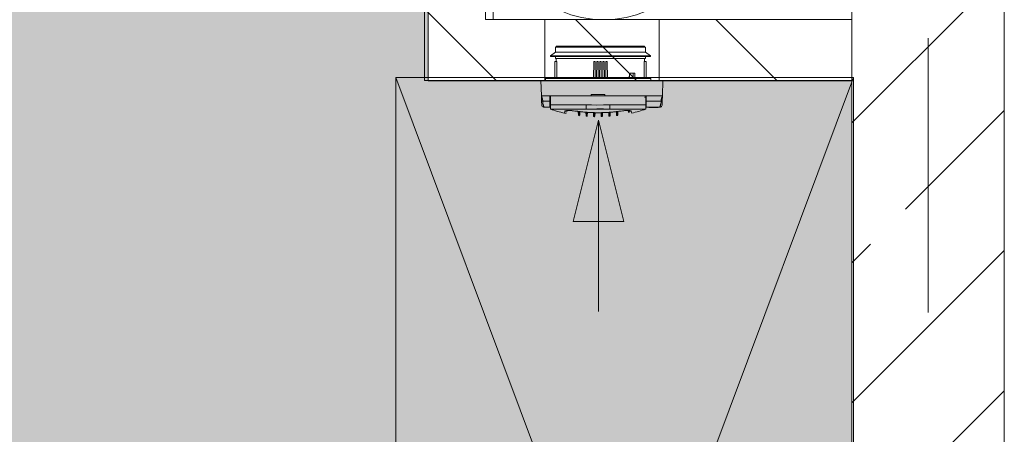
# Model space of a CAD drawing. Units: millimetres. Extents: x 6425451191 to 6425746829, y 6050501839 to 6050682055.
# Drawn here: x 6425524792 to 6425526082, y 6050524952 to 6050525496 of the extents above; entities that cross this region are included whole.
import ezdxf

# ---------------------------------------------------------------- set-up
doc = ezdxf.new("R2010")
doc.units = ezdxf.units.MM
doc.header["$MEASUREMENT"] = 0
doc.linetypes.add('Kropki i Kreski', pattern=[720, 360, -180, 0, -180])
doc.layers.add('KOMINY SZACHTY_Nr_pióra__37', color=7, linetype='Continuous', lineweight=20, true_color=0x5555ff)
for name, color, linetype, lineweight in [('KOMINY SZACHTY_Nr_pióra__38', 171, 'Continuous', 15), ('Nowe_210-Strefy_Nr_pióra__81', 2, 'Continuous', 20), ('Nowe_410-K Osie_Nr_pióra__10', 1, 'Continuous', 13), ('Nowe_KOMINY SZACHTY_Nr_pióra__99', 7, 'Continuous', 13), ('Nowe_ŚCIANY WEW_Nr_pióra__99', 7, 'Continuous', 13), ('Wyposażenie - Umeblowanie_Nr_pióra__95', 8, 'Continuous', 13)]:
    doc.layers.add(name, color=color, linetype=linetype, lineweight=lineweight)
for name, color, linetype in [('Nowe_210-Strefy', 7, 'Continuous'), ('Nowe_KOMINY SZACHTY', 7, 'Continuous'), ('Nowe_ŚCIANY WEW', 7, 'Continuous')]:
    doc.layers.add(name, color=color, linetype=linetype)
pattern_1 = [(135, (6424866031.24, 6049732403.77), (91.923878, 91.923878), [])]

# ---------------------------------------------------------------- blocks, each defined once
blk = doc.blocks.new('Ściana_44', base_point=(6425525402.434504, 6050525496.225193))
at = {"layer": 'Nowe_KOMINY SZACHTY', "linetype": 'Continuous', "lineweight": 0, "true_color": 0x000000}
h = blk.add_hatch(dxfattribs=at)
h.set_pattern_fill('CEGŁA_ZWYKŁA', color=18, style=0, pattern_type=2)
h.set_pattern_definition(pattern_1)
h.paths.add_polyline_path([(6425525402.434504, 6050525496.225193), (6425525402.431799, 6050526366.097946), (6425525322.431799, 6050526366.097946), (6425525322.434504, 6050525496.224944)])
at = {"layer": 'Nowe_KOMINY SZACHTY_Nr_pióra__99', "color": 7, "linetype": 'Continuous', "lineweight": 13, "flags": 128}
for points in [[(6425525402.431799, 6050526366.097946), (6425525322.431799, 6050526366.097946)], [(6425525322.431799, 6050526366.097946), (6425525322.434504, 6050525496.224944)], [(6425525402.434504, 6050525496.225193), (6425525402.431799, 6050526366.097946)]]:
    blk.add_lwpolyline(points, dxfattribs=at)
blk = doc.blocks.new('GARDEROBA_2.5_30', base_point=(6425522587.608863, 6050510565.147123))
at = {"layer": 'Nowe_210-Strefy_Nr_pióra__81', "linetype": 'Continuous', "lineweight": 0, "true_color": 0x3f3f00}
blk.add_hatch(color=48, dxfattribs=at).paths.add_polyline_path([(6425523162.505522, 6050526366.097946), (6425523162.505522, 6050523816.032227), (6425525882.434834, 6050523815.984365), (6425525882.434834, 6050525416.101785), (6425525327.435195, 6050525416.100059), (6425525327.43224, 6050526366.097946), (6425523582.49793, 6050526366.097946)])
blk = doc.blocks.new('Ściana_94', base_point=(6425525982.432261, 6050525496.226996))
at = {"layer": 'Nowe_KOMINY SZACHTY', "linetype": 'Continuous', "lineweight": 0, "true_color": 0x000000}
h = blk.add_hatch(dxfattribs=at)
h.set_pattern_fill('CEGŁA_ZWYKŁA', color=18, style=0, pattern_type=2)
h.set_pattern_definition(pattern_1)
h.paths.add_polyline_path([(6425525402.434504, 6050525496.225193), (6425525322.434504, 6050525496.224944), (6425525322.434753, 6050525416.224944)])
h = blk.add_hatch(dxfattribs=at)
h.set_pattern_fill('CEGŁA_ZWYKŁA', color=18, style=0, pattern_type=2)
h.set_pattern_definition(pattern_1)
h.paths.add_polyline_path([(6425525402.434505, 6050525496.225193), (6425525322.434752, 6050525416.224944), (6425525402.434752, 6050525416.225193)])
h = blk.add_hatch(dxfattribs=at)
h.set_pattern_fill('CEGŁA_ZWYKŁA', color=18, style=0, pattern_type=2)
h.set_pattern_definition(pattern_1)
h.paths.add_polyline_path([(6425525402.434752, 6050525416.225193), (6425525882.432261, 6050525416.226686), (6425525882.432261, 6050525496.226686), (6425525402.434504, 6050525496.225193)])
at = {"layer": 'Nowe_KOMINY SZACHTY_Nr_pióra__99', "color": 7, "linetype": 'Continuous', "lineweight": 13, "flags": 128}
for points in [[(6425525322.434752, 6050525416.224944), (6425525322.434504, 6050525496.224944)], [(6425525882.432261, 6050525496.226686), (6425525402.434504, 6050525496.225193)], [(6425525882.432261, 6050525496.226686), (6425525882.432261, 6050525416.226686)], [(6425525322.434752, 6050525416.224944), (6425525882.432261, 6050525416.226686)]]:
    blk.add_lwpolyline(points, dxfattribs=at)
blk = doc.blocks.new('Ściana_889', base_point=(6425525982.432261, 6050519451.509935))
at = {"layer": 'Nowe_ŚCIANY WEW', "linetype": 'Continuous', "lineweight": 0, "true_color": 0x000000}
h = blk.add_hatch(dxfattribs=at)
h.set_pattern_fill('BETON_ZBROJONY', color=18, style=0, pattern_type=2)
h.set_pattern_definition([(45, (6424866031.24, 6049732403.77), (-183.847756, 183.847756), []), (45, (6424865939.32, 6049732495.7), (-183.847756, 183.847756), [194.99999, -65])])
h.paths.add_polyline_path([(6425526082.432266, 6050526366.097946), (6425525882.432261, 6050526366.097946), (6425525882.432261, 6050523181.139562), (6425526082.432266, 6050523181.139562)])
at = {"layer": 'Nowe_ŚCIANY WEW_Nr_pióra__99', "color": 7, "linetype": 'Continuous', "lineweight": 13, "flags": 128}
for points in [[(6425525882.432261, 6050526366.097946), (6425525882.432261, 6050523181.139562)], [(6425526082.432261, 6050523181.139562), (6425526082.432261, 6050526366.097946)]]:
    blk.add_lwpolyline(points, dxfattribs=at)
blk = doc.blocks.new('Szafka 11_34')
at = {"layer": 'Wyposażenie - Umeblowanie_Nr_pióra__95', "color": 8, "linetype": 'Continuous', "lineweight": 13}
for p, q in [((1604.2, 0), (0, 600)), ((0, 0), (1604.2, 600))]:
    blk.add_line(p, q, dxfattribs=at)
at = {"layer": 'Wyposażenie - Umeblowanie_Nr_pióra__95', "color": 8, "linetype": 'Continuous', "lineweight": 13, "flags": 128}
blk.add_lwpolyline([(0, 0), (1604.2, 0), (1604.2, 600), (0, 600)], close=True, dxfattribs=at)

msp = doc.modelspace()

# ---------------------------------------------------------------- linework, layer by layer
at = {"layer": 'KOMINY SZACHTY_Nr_pióra__37', "color": 173, "linetype": 'Continuous', "lineweight": 20, "true_color": 0x5555ff, "flags": 128}
for points in [[(6425525475.70941, 6050525396.182084), (6425525476.962743, 6050525392.419287), (6425525477.436115, 6050525389.445511)], [(6425525475.70941, 6050525396.182084), (6425525476.962743, 6050525392.419287), (6425525477.436115, 6050525389.445511)], [(6425525475.93704, 6050525389.653713), (6425525476.04489, 6050525389.561915), (6425525476.184584, 6050525389.520279), (6425525476.379302, 6050525389.485508), (6425525476.618489, 6050525389.460015), (6425525476.886152, 6050525389.445075), (6425525477.436115, 6050525389.445511)], [(6425525475.93704, 6050525389.653713), (6425525476.04489, 6050525389.561915), (6425525476.184584, 6050525389.520279), (6425525476.379302, 6050525389.485508), (6425525476.618489, 6050525389.460015), (6425525476.886152, 6050525389.445075), (6425525477.436115, 6050525389.445511)], [(6425525477.436115, 6050525389.445511), (6425525477.492125, 6050525388.41207), (6425525477.601023, 6050525387.320517), (6425525477.762815, 6050525386.196708), (6425525477.88599, 6050525385.512457), (6425525477.958673, 6050525385.148667), (6425525477.997789, 6050525384.962628), (6425525478.018041, 6050525384.868752), (6425525478.028339, 6050525384.821625), (6425525478.033533, 6050525384.798016), (6425525478.036139, 6050525384.786201), (6425525478.038427, 6050525384.775857), (6425525478.056999, 6050525384.69313), (6425525478.086111, 6050525384.5661), (6425525478.153814, 6050525384.279305), (6425525478.23694, 6050525383.942413), (6425525478.34146, 6050525383.542815), (6425525478.554324, 6050525382.800785), (6425525478.731576, 6050525382.244114), (6425525478.887709, 6050525381.79493), (6425525479.060535, 6050525381.343749)], [(6425525477.436115, 6050525389.445511), (6425525477.492125, 6050525388.41207), (6425525477.601023, 6050525387.320517), (6425525477.762815, 6050525386.196708), (6425525477.88599, 6050525385.512457), (6425525477.958673, 6050525385.148667), (6425525477.997789, 6050525384.962628), (6425525478.018041, 6050525384.868752), (6425525478.028339, 6050525384.821625), (6425525478.033533, 6050525384.798016), (6425525478.036139, 6050525384.786201), (6425525478.038427, 6050525384.775857), (6425525478.056999, 6050525384.69313), (6425525478.086111, 6050525384.5661), (6425525478.153814, 6050525384.279305), (6425525478.23694, 6050525383.942413), (6425525478.34146, 6050525383.542816), (6425525478.554324, 6050525382.800785), (6425525478.731576, 6050525382.244114), (6425525478.887709, 6050525381.79493), (6425525479.060535, 6050525381.343749)], [(6425525630.96323, 6050525381.344592), (6425525630.998401, 6050525381.43026), (6425525631.132762, 6050525381.786889), (6425525631.245454, 6050525382.107091), (6425525631.384747, 6050525382.530811), (6425525631.513232, 6050525382.948923), (6425525631.679193, 6050525383.534718), (6425525631.88589, 6050525384.350385), (6425525631.98203, 6050525384.766249), (6425525632.134858, 6050525385.504242), (6425525632.258121, 6050525386.188548), (6425525632.481149, 6050525387.863909), (6425525632.585162, 6050525389.437317)], [(6425525630.96323, 6050525381.344592), (6425525630.998401, 6050525381.43026), (6425525631.132762, 6050525381.786889), (6425525631.245454, 6050525382.107091), (6425525631.384747, 6050525382.530811), (6425525631.513232, 6050525382.948923), (6425525631.679193, 6050525383.534718), (6425525631.88589, 6050525384.350385), (6425525631.98203, 6050525384.766249), (6425525632.134858, 6050525385.504242), (6425525632.258121, 6050525386.188548), (6425525632.481149, 6050525387.863909), (6425525632.585162, 6050525389.437317)], [(6425525632.585162, 6050525389.437317), (6425525632.810499, 6050525391.33227), (6425525633.288168, 6050525393.218662), (6425525634.312579, 6050525396.173708)], [(6425525632.585162, 6050525389.437317), (6425525632.810499, 6050525391.33227), (6425525633.288168, 6050525393.218662), (6425525634.312579, 6050525396.173707)], [(6425525634.084259, 6050525389.645361), (6425525633.976399, 6050525389.553575), (6425525633.836701, 6050525389.511952), (6425525633.641981, 6050525389.477202), (6425525633.402789, 6050525389.451735), (6425525633.135124, 6050525389.436823), (6425525632.585162, 6050525389.437317)], [(6425525634.084259, 6050525389.645361), (6425525633.976399, 6050525389.553575), (6425525633.836701, 6050525389.511952), (6425525633.641981, 6050525389.477202), (6425525633.402789, 6050525389.451735), (6425525633.135124, 6050525389.436823), (6425525632.585162, 6050525389.437317)], [(6425525476.371321, 6050525383.002245), (6425525476.837608, 6050525382.25203), (6425525477.510886, 6050525381.685017), (6425525478.291835, 6050525381.378071), (6425525479.063452, 6050525381.337214)], [(6425525476.371321, 6050525383.002245), (6425525476.837608, 6050525382.25203), (6425525477.510886, 6050525381.685017), (6425525478.291835, 6050525381.378071), (6425525479.063452, 6050525381.337214)], [(6425525479.060535, 6050525381.343749), (6425525479.069044, 6050525381.321537), (6425525479.129496, 6050525381.181904)], [(6425525479.060535, 6050525381.343749), (6425525479.069044, 6050525381.321537), (6425525479.129496, 6050525381.181904)], [(6425525506.590861, 6050525376.131285), (6425525506.886782, 6050525376.468268), (6425525507.562503, 6050525376.73501), (6425525508.602416, 6050525376.923206), (6425525509.971769, 6050525377.028982), (6425525511.643341, 6050525377.048237), (6425525513.56111, 6050525376.981008), (6425525515.677101, 6050525376.827602), (6425525517.926482, 6050525376.593307), (6425525520.158599, 6050525376.296534)], [(6425525506.590861, 6050525376.131285), (6425525506.886782, 6050525376.468268), (6425525507.562503, 6050525376.73501), (6425525508.602416, 6050525376.923206), (6425525509.971769, 6050525377.028982), (6425525511.643341, 6050525377.048237), (6425525513.56111, 6050525376.981008), (6425525515.677101, 6050525376.827602), (6425525517.926482, 6050525376.593307), (6425525520.158599, 6050525376.296534)], [(6425525506.590861, 6050525376.131285), (6425525507.349346, 6050525376.032476), (6425525508.112017, 6050525376.078085), (6425525508.850973, 6050525376.266444), (6425525509.539181, 6050525376.590662), (6425525509.774486, 6050525376.741894)], [(6425525506.590861, 6050525376.131285), (6425525507.349346, 6050525376.032476), (6425525508.112017, 6050525376.078085), (6425525508.850973, 6050525376.266444), (6425525509.539181, 6050525376.590662), (6425525509.774486, 6050525376.741894)], [(6425525509.452944, 6050525376.708858), (6425525509.442279, 6050525376.704988), (6425525509.604996, 6050525376.739498), (6425525510.003515, 6050525376.795736), (6425525510.684235, 6050525376.850378), (6425525511.61459, 6050525376.880175), (6425525512.818048, 6050525376.870112), (6425525514.247516, 6050525376.808751), (6425525515.838546, 6050525376.693611), (6425525517.567723, 6050525376.521939), (6425525519.358833, 6050525376.300048), (6425525520.179168, 6050525376.182957)], [(6425525509.452944, 6050525376.708858), (6425525509.442279, 6050525376.704988), (6425525509.604996, 6050525376.739498), (6425525510.003515, 6050525376.795736), (6425525510.684235, 6050525376.850378), (6425525511.61459, 6050525376.880175), (6425525512.818048, 6050525376.870112), (6425525514.247516, 6050525376.808751), (6425525515.838546, 6050525376.693611), (6425525517.567723, 6050525376.521939), (6425525519.358833, 6050525376.300048), (6425525520.179168, 6050525376.182957)], [(6425525520.158599, 6050525376.296534), (6425525520.714701, 6050525376.215758), (6425525521.271037, 6050525376.136501), (6425525521.827602, 6050525376.058764), (6425525522.384394, 6050525375.982546), (6425525522.941404, 6050525375.907849), (6425525523.498632, 6050525375.834674), (6425525524.056072, 6050525375.763021), (6425525524.61372, 6050525375.692888)], [(6425525520.158599, 6050525376.296534), (6425525520.714701, 6050525376.215758), (6425525521.271037, 6050525376.136501), (6425525521.827602, 6050525376.058764), (6425525522.384394, 6050525375.982546), (6425525522.941404, 6050525375.907849), (6425525523.498632, 6050525375.834674), (6425525524.056072, 6050525375.763021), (6425525524.61372, 6050525375.692888)], [(6425525525.224467, 6050525375.617855), (6425525525.536223, 6050525375.47404), (6425525525.592545, 6050525375.483398)], [(6425525525.224467, 6050525375.617855), (6425525526.403154, 6050525375.478287), (6425525527.582683, 6050525375.345517), (6425525528.763009, 6050525375.219551), (6425525529.944094, 6050525375.100392), (6425525531.125894, 6050525374.988048), (6425525532.308367, 6050525374.882518), (6425525533.491471, 6050525374.783809), (6425525534.675164, 6050525374.691923)], [(6425525525.224467, 6050525375.617855), (6425525525.536223, 6050525375.47404), (6425525525.592545, 6050525375.483398)], [(6425525525.224467, 6050525375.617855), (6425525526.403154, 6050525375.478287), (6425525527.582683, 6050525375.345517), (6425525528.76301, 6050525375.219551), (6425525529.944094, 6050525375.100392), (6425525531.125894, 6050525374.988048), (6425525532.308367, 6050525374.882518), (6425525533.491471, 6050525374.783809), (6425525534.675164, 6050525374.691923)], [(6425525525.59081, 6050525375.467505), (6425525529.113847, 6050525375.073388), (6425525534.335121, 6050525374.612476)], [(6425525525.59081, 6050525375.467505), (6425525529.113847, 6050525375.073388), (6425525534.335121, 6050525374.612476)], [(6425525534.481778, 6050525384.463443), (6425525534.481723, 6050525383.406885), (6425525534.48167, 6050525382.405538), (6425525534.481621, 6050525381.483731), (6425525534.481578, 6050525380.663865), (6425525534.481541, 6050525379.965863), (6425525534.481512, 6050525379.406685), (6425525534.48149, 6050525378.999918), (6425525534.481477, 6050525378.755445)], [(6425525534.481778, 6050525384.463443), (6425525534.481723, 6050525383.406885), (6425525534.48167, 6050525382.405538), (6425525534.481621, 6050525381.483731), (6425525534.481578, 6050525380.663865), (6425525534.481541, 6050525379.965863), (6425525534.481512, 6050525379.406685), (6425525534.48149, 6050525378.999918), (6425525534.481477, 6050525378.755445)], [(6425525534.481477, 6050525378.755445), (6425525541.360732, 6050525378.962328), (6425525548.436689, 6050525379.060405), (6425525556.971077, 6050525378.996429), (6425525565.535502, 6050525378.753806)], [(6425525534.481477, 6050525378.755445), (6425525541.360732, 6050525378.962328), (6425525548.436689, 6050525379.060405), (6425525556.971077, 6050525378.996429), (6425525565.535502, 6050525378.753806)], [(6425525534.481778, 6050525384.463443), (6425525541.481771, 6050525384.324477), (6425525548.481763, 6050525384.173547), (6425525557.008472, 6050525384.279733), (6425525565.535804, 6050525384.461803)], [(6425525534.481778, 6050525384.463443), (6425525541.481771, 6050525384.324477), (6425525548.481763, 6050525384.173547), (6425525557.008472, 6050525384.279733), (6425525565.535804, 6050525384.461803)], [(6425525534.481778, 6050525384.463443), (6425525541.481771, 6050525384.324477), (6425525548.481763, 6050525384.173547), (6425525557.008472, 6050525384.279733), (6425525565.535804, 6050525384.461803)], [(6425525534.481778, 6050525384.463443), (6425525541.481771, 6050525384.324477), (6425525548.481763, 6050525384.173547), (6425525557.008472, 6050525384.279733), (6425525565.535804, 6050525384.461803)], [(6425525535.234409, 6050525374.650899), (6425525535.493027, 6050525374.533542), (6425525535.594659, 6050525374.546644)], [(6425525535.234409, 6050525374.650899), (6425525536.419162, 6050525374.569046), (6425525537.604399, 6050525374.494029), (6425525538.790077, 6050525374.425849), (6425525539.976156, 6050525374.364508), (6425525541.162594, 6050525374.310008), (6425525542.349347, 6050525374.262352), (6425525543.536373, 6050525374.22154), (6425525544.723631, 6050525374.187576)], [(6425525535.234409, 6050525374.650899), (6425525535.493027, 6050525374.533542), (6425525535.594659, 6050525374.546644)], [(6425525535.234409, 6050525374.650899), (6425525536.419162, 6050525374.569047), (6425525537.604399, 6050525374.494029), (6425525538.790077, 6050525374.425849), (6425525539.976156, 6050525374.364509), (6425525541.162594, 6050525374.310008), (6425525542.349347, 6050525374.262352), (6425525543.536373, 6050525374.22154), (6425525544.723631, 6050525374.187576)], [(6425525535.592926, 6050525374.51849), (6425525539.134809, 6050525374.296738), (6425525544.377422, 6050525374.091247)], [(6425525535.592926, 6050525374.51849), (6425525539.134809, 6050525374.296738), (6425525544.377422, 6050525374.091247)], [(6425525544.379143, 6050525374.134877), (6425525544.628475, 6050525374.142061), (6425525544.7188, 6050525374.184955)], [(6425525544.379143, 6050525374.134877), (6425525544.628475, 6050525374.142061), (6425525544.7188, 6050525374.184955)], [(6425525545.257225, 6050525374.174543), (6425525545.478772, 6050525374.078345), (6425525545.609826, 6050525374.094249)], [(6425525545.257225, 6050525374.174543), (6425525546.444831, 6050525374.150502), (6425525547.632565, 6050525374.133313), (6425525548.820384, 6050525374.122973), (6425525550.008245, 6050525374.119485), (6425525551.196107, 6050525374.122848), (6425525552.383926, 6050525374.133061), (6425525553.571662, 6050525374.150126), (6425525554.759271, 6050525374.174042)], [(6425525545.257225, 6050525374.174543), (6425525545.478772, 6050525374.078345), (6425525545.609826, 6050525374.094249)], [(6425525545.257225, 6050525374.174543), (6425525546.444831, 6050525374.150502), (6425525547.632565, 6050525374.133313), (6425525548.820384, 6050525374.122973), (6425525550.008245, 6050525374.119485), (6425525551.196107, 6050525374.122848), (6425525552.383926, 6050525374.133061), (6425525553.571662, 6050525374.150126), (6425525554.759271, 6050525374.174042)], [(6425525545.609351, 6050525374.059464), (6425525549.158578, 6050525374.010513), (6425525554.406789, 6050525374.060672)], [(6425525545.609351, 6050525374.059464), (6425525549.158578, 6050525374.010513), (6425525554.406789, 6050525374.060672)], [(6425525554.406475, 6050525374.093806), (6425525554.537713, 6050525374.077867), (6425525554.754436, 6050525374.171182)], [(6425525554.406475, 6050525374.093806), (6425525554.537713, 6050525374.077867), (6425525554.754436, 6050525374.171182)], [(6425525555.292867, 6050525374.187018), (6425525556.480127, 6050525374.220858), (6425525557.667158, 6050525374.261543), (6425525558.853916, 6050525374.309074), (6425525560.040359, 6050525374.363448), (6425525561.226445, 6050525374.424664), (6425525562.412131, 6050525374.49272), (6425525563.597375, 6050525374.567612), (6425525564.782135, 6050525374.649338)], [(6425525555.292867, 6050525374.187018), (6425525556.480127, 6050525374.220858), (6425525557.667158, 6050525374.261543), (6425525558.853916, 6050525374.309074), (6425525560.040359, 6050525374.363448), (6425525561.226445, 6050525374.424664), (6425525562.412131, 6050525374.49272), (6425525563.597375, 6050525374.567612), (6425525564.782135, 6050525374.649338)], [(6425525555.292867, 6050525374.187018), (6425525555.388018, 6050525374.141493), (6425525555.637184, 6050525374.134287)], [(6425525555.292867, 6050525374.187018), (6425525555.388018, 6050525374.141493), (6425525555.637184, 6050525374.134287)], [(6425525555.638778, 6050525374.088962), (6425525559.185246, 6050525374.212938), (6425525564.423203, 6050525374.518622)], [(6425525555.638778, 6050525374.088962), (6425525559.185246, 6050525374.212938), (6425525564.423203, 6050525374.518622)], [(6425525564.42168, 6050525374.545147), (6425525564.523508, 6050525374.532008), (6425525564.77731, 6050525374.646243)], [(6425525564.42168, 6050525374.545147), (6425525564.523508, 6050525374.532008), (6425525564.77731, 6050525374.646243)], [(6425525565.341386, 6050525374.690303), (6425525566.525089, 6050525374.782064), (6425525567.708203, 6050525374.880649), (6425525568.890688, 6050525374.986053), (6425525570.072499, 6050525375.098274), (6425525571.253596, 6050525375.217307), (6425525572.433937, 6050525375.343148), (6425525573.61348, 6050525375.475793), (6425525574.79218, 6050525375.615236)], [(6425525565.341386, 6050525374.690303), (6425525566.525089, 6050525374.782064), (6425525567.708203, 6050525374.880649), (6425525568.890688, 6050525374.986053), (6425525570.072499, 6050525375.098274), (6425525571.253596, 6050525375.217307), (6425525572.433937, 6050525375.343148), (6425525573.61348, 6050525375.475793), (6425525574.79218, 6050525375.615236)], [(6425525565.535804, 6050525384.461803), (6425525565.535742, 6050525383.283198), (6425525565.535683, 6050525382.17734), (6425525565.535629, 6050525381.177826), (6425525565.535583, 6050525380.315029), (6425525565.535546, 6050525379.615162), (6425525565.535519, 6050525379.099492), (6425525565.535501, 6050525378.783686), (6425525565.535499, 6050525378.67734)], [(6425525565.535804, 6050525384.461803), (6425525565.535742, 6050525383.283199), (6425525565.535683, 6050525382.17734), (6425525565.535629, 6050525381.177826), (6425525565.535583, 6050525380.315029), (6425525565.535546, 6050525379.615162), (6425525565.535519, 6050525379.099492), (6425525565.535501, 6050525378.783686), (6425525565.535499, 6050525378.67734)], [(6425525565.535804, 6050525384.461803), (6425525565.535748, 6050525383.405246), (6425525565.535695, 6050525382.403897), (6425525565.535645, 6050525381.482091), (6425525565.535602, 6050525380.662227), (6425525565.535564, 6050525379.964225), (6425525565.535535, 6050525379.405046), (6425525565.535513, 6050525378.998279), (6425525565.535501, 6050525378.753806)], [(6425525565.535804, 6050525384.461803), (6425525565.535748, 6050525383.405246), (6425525565.535695, 6050525382.403897), (6425525565.535645, 6050525381.482091), (6425525565.535602, 6050525380.662227), (6425525565.535564, 6050525379.964225), (6425525565.535535, 6050525379.405046), (6425525565.535513, 6050525378.998279), (6425525565.535501, 6050525378.753806)], [(6425525565.681219, 6050525374.609112), (6425525569.214924, 6050525374.905997), (6425525574.425384, 6050525375.466574)], [(6425525565.681219, 6050525374.609112), (6425525569.214924, 6050525374.905997), (6425525574.425384, 6050525375.466574)], [(6425525574.423883, 6050525375.480854), (6425525574.48041, 6050525375.471456), (6425525574.787375, 6050525375.611906)], [(6425525574.423883, 6050525375.480854), (6425525574.48041, 6050525375.471456), (6425525574.787375, 6050525375.611906)], [(6425525575.402936, 6050525375.690206), (6425525575.96059, 6050525375.760279), (6425525576.518038, 6050525375.831873), (6425525577.075274, 6050525375.90499), (6425525577.632294, 6050525375.979629), (6425525578.189092, 6050525376.055787), (6425525578.745666, 6050525376.133466), (6425525579.30201, 6050525376.212665), (6425525579.85812, 6050525376.293381)], [(6425525575.402936, 6050525375.690206), (6425525575.96059, 6050525375.760279), (6425525576.518038, 6050525375.831873), (6425525577.075274, 6050525375.90499), (6425525577.632294, 6050525375.979629), (6425525578.189092, 6050525376.055787), (6425525578.745666, 6050525376.133466), (6425525579.30201, 6050525376.212665), (6425525579.85812, 6050525376.293381)], [(6425525579.837687, 6050525376.181244), (6425525580.331369, 6050525376.251844), (6425525582.050156, 6050525376.473083), (6425525583.790017, 6050525376.655232), (6425525585.450058, 6050525376.785679), (6425525586.948505, 6050525376.858792), (6425525588.261931, 6050525376.87733), (6425525589.324677, 6050525376.846938), (6425525590.022311, 6050525376.790116), (6425525590.432906, 6050525376.73138), (6425525590.57992, 6050525376.699849), (6425525590.570055, 6050525376.703427)], [(6425525579.837687, 6050525376.181244), (6425525580.331369, 6050525376.251844), (6425525582.050156, 6050525376.473083), (6425525583.790017, 6050525376.655232), (6425525585.450058, 6050525376.785679), (6425525586.948504, 6050525376.858792), (6425525588.261931, 6050525376.877329), (6425525589.324677, 6050525376.846938), (6425525590.022311, 6050525376.790116), (6425525590.432906, 6050525376.73138), (6425525590.57992, 6050525376.699849), (6425525590.570055, 6050525376.703427)], [(6425525579.85812, 6050525376.293381), (6425525582.163603, 6050525376.598377), (6425525584.398197, 6050525376.829385), (6425525586.496738, 6050525376.979126), (6425525588.403391, 6050525377.044862), (6425525590.068608, 6050525377.023421), (6425525591.439954, 6050525376.916111), (6425525592.475044, 6050525376.724339), (6425525593.146233, 6050525376.45454), (6425525593.42584, 6050525376.126698)], [(6425525579.85812, 6050525376.293381), (6425525582.163603, 6050525376.598377), (6425525584.398197, 6050525376.829385), (6425525586.496738, 6050525376.979126), (6425525588.403391, 6050525377.044861), (6425525590.068608, 6050525377.023421), (6425525591.439954, 6050525376.916111), (6425525592.475044, 6050525376.724339), (6425525593.146233, 6050525376.45454), (6425525593.42584, 6050525376.126698)], [(6425525593.42584, 6050525376.126698), (6425525592.667346, 6050525376.02797), (6425525591.904679, 6050525376.07366), (6425525591.165743, 6050525376.262097), (6425525590.477571, 6050525376.586388), (6425525590.243044, 6050525376.737115)], [(6425525593.42584, 6050525376.126698), (6425525592.667346, 6050525376.02797), (6425525591.904679, 6050525376.07366), (6425525591.165743, 6050525376.262097), (6425525590.477571, 6050525376.586388), (6425525590.243044, 6050525376.737115)], [(6425525630.890909, 6050525381.173888), (6425525630.917784, 6050525381.233895), (6425525630.96323, 6050525381.344592)], [(6425525630.890909, 6050525381.173888), (6425525630.917784, 6050525381.233895), (6425525630.96323, 6050525381.344592)], [(6425525630.95697, 6050525381.329192), (6425525631.728591, 6050525381.369967), (6425525632.509571, 6050525381.67683), (6425525633.182909, 6050525382.243773), (6425525633.649277, 6050525382.993938)], [(6425525630.95697, 6050525381.329192), (6425525631.728591, 6050525381.369967), (6425525632.509571, 6050525381.67683), (6425525633.182909, 6050525382.243773), (6425525633.649277, 6050525382.993938)], [(6425525550.602238, 6050525364.228443), (6425525550.603065, 6050525231.085182), (6425525517.411671, 6050525231.084975)], [(6425525550.602238, 6050525364.228443), (6425525583.79446, 6050525231.085388), (6425525550.603065, 6050525231.085182)]]:
    msp.add_lwpolyline(points, dxfattribs=at)
msp.add_lwpolyline([(6425525550.602238, 6050525364.228443), (6425525517.411671, 6050525231.084975), (6425525583.79446, 6050525231.085388)], close=True, dxfattribs=at)
at = {"layer": 'KOMINY SZACHTY_Nr_pióra__38', "color": 171, "linetype": 'Continuous', "lineweight": 15}
for p, q in [((6425525412.442518, 6050525786.225321), (6425525412.44342, 6050525496.225317)), ((6425525702.443424, 6050525496.226219), (6425525412.44342, 6050525496.225317)), ((6425525480.012041, 6050525416.177423), (6425525480.011543, 6050525496.225434)), ((6425525630.012046, 6050525416.178355), (6425525630.011548, 6050525496.225901)), ((6425525494.109595, 6050525453.481116), (6425525487.609348, 6050525448.681459)), ((6425525494.109595, 6050525453.481116), (6425525487.609348, 6050525448.681459)), ((6425525494.109948, 6050525460.281105), (6425525494.109595, 6050525453.481116)), ((6425525494.109948, 6050525460.281105), (6425525494.109595, 6050525453.481116)), ((6425525494.109595, 6050525453.481116), (6425525610.956224, 6050525453.474932)), ((6425525494.109595, 6050525453.481116), (6425525610.956224, 6050525453.474932)), ((6425525494.109948, 6050525460.281105), (6425525610.956578, 6050525460.274944)), ((6425525494.109948, 6050525460.281105), (6425525610.956578, 6050525460.274944)), ((6425525495.259997, 6050525461.281054), (6425525495.259957, 6050525460.281043)), ((6425525495.259997, 6050525461.281054), (6425525495.259957, 6050525460.281043)), ((6425525495.259997, 6050525461.281054), (6425525553.110006, 6050525461.277994)), ((6425525495.259997, 6050525461.281054), (6425525553.110006, 6050525461.277994)), ((6425525553.110006, 6050525461.277994), (6425525610.960016, 6050525461.274933)), ((6425525553.110006, 6050525461.277994), (6425525610.960016, 6050525461.274933)), ((6425525610.956224, 6050525453.474932), (6425525612.109584, 6050525453.474869)), ((6425525610.956224, 6050525453.474932), (6425525612.109584, 6050525453.474869)), ((6425525610.956578, 6050525460.274944), (6425525612.109961, 6050525460.274881)), ((6425525610.956578, 6050525460.274944), (6425525612.109961, 6050525460.274881)), ((6425525610.959952, 6050525460.274944), (6425525610.960016, 6050525461.274933)), ((6425525610.959952, 6050525460.274944), (6425525610.960016, 6050525461.274933)), ((6425525612.109584, 6050525453.474869), (6425525612.109961, 6050525460.274881)), ((6425525612.109584, 6050525453.474869), (6425525612.109961, 6050525460.274881)), ((6425525618.609331, 6050525448.674548), (6425525612.109584, 6050525453.474869)), ((6425525618.609331, 6050525448.674548), (6425525612.109584, 6050525453.474869)), ((6425525487.609348, 6050525448.681459), (6425525487.609283, 6050525447.78146)), ((6425525487.609348, 6050525448.681459), (6425525487.609283, 6050525447.78146)), ((6425525487.609283, 6050525447.78146), (6425525617.328856, 6050525447.774611)), ((6425525487.609283, 6050525447.78146), (6425525617.328856, 6050525447.774611)), ((6425525487.609348, 6050525448.681459), (6425525617.328897, 6050525448.67461)), ((6425525487.609348, 6050525448.681459), (6425525617.328897, 6050525448.67461)), ((6425525493.107772, 6050525419.18117), (6425525493.108938, 6050525441.181159)), ((6425525493.107772, 6050525419.18117), (6425525493.108938, 6050525441.181159)), ((6425525495.947669, 6050525441.181013), (6425525493.108938, 6050525441.181159)), ((6425525495.947669, 6050525441.181013), (6425525493.108938, 6050525441.181159)), ((6425525494.109304, 6050525447.781105), (6425525494.109158, 6050525445.28111)), ((6425525494.109304, 6050525447.781105), (6425525494.109158, 6050525445.28111)), ((6425525494.109158, 6050525445.28111), (6425525610.955788, 6050525445.274948)), ((6425525494.109158, 6050525445.28111), (6425525610.955788, 6050525445.274948)), ((6425525495.259166, 6050525445.281047), (6425525495.258935, 6050525441.181056)), ((6425525495.259166, 6050525445.281047), (6425525495.258935, 6050525441.181056)), ((6425525495.947669, 6050525441.181013), (6425525495.974171, 6050525419.181003)), ((6425525495.947669, 6050525441.181013), (6425525495.974171, 6050525419.181003)), ((6425525544.208941, 6050525441.178473), (6425525544.031787, 6050525419.178486)), ((6425525544.208941, 6050525441.178473), (6425525544.031787, 6050525419.178486)), ((6425525546.00894, 6050525441.17837), (6425525544.208941, 6050525441.178473)), ((6425525546.00894, 6050525441.17837), (6425525544.208941, 6050525441.178473)), ((6425525546.183785, 6050525419.17836), (6425525546.00894, 6050525441.17837)), ((6425525546.183785, 6050525419.17836), (6425525546.00894, 6050525441.17837)), ((6425525548.208943, 6050525441.178267), (6425525548.031789, 6050525419.178255)), ((6425525548.208943, 6050525441.178267), (6425525548.031789, 6050525419.178255)), ((6425525550.008942, 6050525441.178162), (6425525548.208943, 6050525441.178267)), ((6425525550.008942, 6050525441.178162), (6425525548.208943, 6050525441.178267)), ((6425525550.183787, 6050525419.178151), (6425525550.008942, 6050525441.178162)), ((6425525550.183787, 6050525419.178151), (6425525550.008942, 6050525441.178162)), ((6425525552.208945, 6050525441.178036), (6425525552.031791, 6050525419.178046)), ((6425525552.208945, 6050525441.178036), (6425525552.031791, 6050525419.178046)), ((6425525554.008944, 6050525441.177954), (6425525552.208945, 6050525441.178036)), ((6425525554.008944, 6050525441.177954), (6425525552.208945, 6050525441.178036)), ((6425525554.183789, 6050525419.177943), (6425525554.008944, 6050525441.177954)), ((6425525554.183789, 6050525419.177943), (6425525554.008944, 6050525441.177954)), ((6425525556.208948, 6050525441.177828), (6425525556.031794, 6050525419.177838)), ((6425525556.208948, 6050525441.177828), (6425525556.031794, 6050525419.177838)), ((6425525558.008945, 6050525441.177746), (6425525556.208948, 6050525441.177828)), ((6425525558.008945, 6050525441.177746), (6425525556.208948, 6050525441.177828)), ((6425525558.183791, 6050525419.177735), (6425525558.008945, 6050525441.177746)), ((6425525558.183791, 6050525419.177735), (6425525558.008945, 6050525441.177746)), ((6425525560.208949, 6050525441.17762), (6425525560.031772, 6050525419.17763)), ((6425525560.208949, 6050525441.17762), (6425525560.031772, 6050525419.17763)), ((6425525562.008948, 6050525441.177538), (6425525560.208949, 6050525441.17762)), ((6425525562.008948, 6050525441.177538), (6425525560.208949, 6050525441.17762)), ((6425525562.183793, 6050525419.177527), (6425525562.008948, 6050525441.177538)), ((6425525562.183793, 6050525419.177527), (6425525562.008948, 6050525441.177538)), ((6425525610.241386, 6050525419.174988), (6425525610.27022, 6050525441.174976)), ((6425525610.241386, 6050525419.174988), (6425525610.27022, 6050525441.174976)), ((6425525610.27022, 6050525441.174976), (6425525613.108951, 6050525441.17483)), ((6425525610.27022, 6050525441.174976), (6425525613.108951, 6050525441.17483)), ((6425525610.955788, 6050525445.274948), (6425525612.109169, 6050525445.274885)), ((6425525610.955788, 6050525445.274948), (6425525612.109169, 6050525445.274885)), ((6425525610.958954, 6050525441.174933), (6425525610.959162, 6050525445.274948)), ((6425525610.958954, 6050525441.174933), (6425525610.959162, 6050525445.274948)), ((6425525612.109169, 6050525445.274885), (6425525612.109293, 6050525447.774881)), ((6425525612.109169, 6050525445.274885), (6425525612.109293, 6050525447.774881)), ((6425525613.108951, 6050525441.17483), (6425525613.107784, 6050525419.17482)), ((6425525613.108951, 6050525441.17483), (6425525613.107784, 6050525419.17482)), ((6425525617.328856, 6050525447.774611), (6425525618.60929, 6050525447.774526)), ((6425525617.328856, 6050525447.774611), (6425525618.60929, 6050525447.774526)), ((6425525617.328897, 6050525448.67461), (6425525618.609331, 6050525448.674548)), ((6425525617.328897, 6050525448.67461), (6425525618.609331, 6050525448.674548)), ((6425525618.60929, 6050525447.774526), (6425525618.609331, 6050525448.674548)), ((6425525618.60929, 6050525447.774526), (6425525618.609331, 6050525448.674548)), ((6425525591.012206, 6050525419.175985), (6425525591.012497, 6050525424.675994)), ((6425525591.012206, 6050525419.175985), (6425525591.012497, 6050525424.675994)), ((6425525592.512588, 6050525426.175917), (6425525591.012497, 6050525424.675994)), ((6425525592.512588, 6050525426.175917), (6425525591.012497, 6050525424.675994)), ((6425525592.512588, 6050525426.175917), (6425525596.012572, 6050525426.17573)), ((6425525592.512588, 6050525426.175917), (6425525596.012572, 6050525426.17573)), ((6425525596.012219, 6050525419.175737), (6425525596.012572, 6050525426.17573)), ((6425525596.012219, 6050525419.175737), (6425525596.012572, 6050525426.17573)), ((6425525598.012572, 6050525426.175626), (6425525596.012572, 6050525426.17573)), ((6425525598.012572, 6050525426.175626), (6425525596.012572, 6050525426.17573)), ((6425525598.012221, 6050525419.175633), (6425525598.012572, 6050525426.175626)), ((6425525598.012221, 6050525419.175633), (6425525598.012572, 6050525426.175626)), ((6425525475.012051, 6050525416.182116), (6425525475.709402, 6050525396.182086)), ((6425525475.012051, 6050525416.182116), (6425525635.012059, 6050525416.173662)), ((6425525475.012051, 6050525416.182116), (6425525475.709402, 6050525396.182086)), ((6425525475.012051, 6050525416.182116), (6425525635.012059, 6050525416.173662)), ((6425525630.012046, 6050525416.178355), (6425525480.012041, 6050525416.177423)), ((6425525481.012221, 6050525419.181793), (6425525481.012053, 6050525416.181804)), ((6425525481.012221, 6050525419.181793), (6425525481.012053, 6050525416.181804)), ((6425525486.274973, 6050525419.181524), (6425525481.012221, 6050525419.181793)), ((6425525486.274973, 6050525419.181524), (6425525481.012221, 6050525419.181793)), ((6425525619.012219, 6050525419.174507), (6425525486.274973, 6050525419.181524)), ((6425525619.012219, 6050525419.174507), (6425525486.274973, 6050525419.181524)), ((6425525590.432314, 6050525421.217566), (6425525590.43221, 6050525419.176028)), ((6425525590.432314, 6050525421.217566), (6425525590.43221, 6050525419.176028)), ((6425525591.01231, 6050525421.217546), (6425525590.432314, 6050525421.217566)), ((6425525591.01231, 6050525421.217546), (6425525590.432314, 6050525421.217566)), ((6425525619.012053, 6050525416.174518), (6425525619.012219, 6050525419.174507)), ((6425525619.012053, 6050525416.174518), (6425525619.012219, 6050525419.174507)), ((6425525635.012059, 6050525416.173662), (6425525634.312583, 6050525396.173718)), ((6425525635.012059, 6050525416.173662), (6425525634.312583, 6050525396.173718)), ((6425525475.937043, 6050525389.653702), (6425525475.709402, 6050525396.182086)), ((6425525475.709402, 6050525396.182086), (6425525486.80941, 6050525396.181504)), ((6425525475.937043, 6050525389.653702), (6425525475.709402, 6050525396.182086)), ((6425525475.709402, 6050525396.182086), (6425525486.80941, 6050525396.181504)), ((6425525476.131472, 6050525384.07737), (6425525475.937043, 6050525389.653702)), ((6425525476.131472, 6050525384.07737), (6425525475.937043, 6050525389.653702)), ((6425525477.43612, 6050525389.445518), (6425525486.809055, 6050525389.445018)), ((6425525477.43612, 6050525389.445518), (6425525486.809055, 6050525389.445018)), ((6425525486.809055, 6050525389.445018), (6425525486.808619, 6050525381.181508)), ((6425525486.809055, 6050525389.445018), (6425525486.808619, 6050525381.181508)), ((6425525486.808973, 6050525387.792315), (6425525487.50897, 6050525387.792273)), ((6425525486.808973, 6050525387.792315), (6425525487.50897, 6050525387.792273)), ((6425525486.80941, 6050525396.181504), (6425525486.809055, 6050525389.445018)), ((6425525486.80941, 6050525396.181504), (6425525486.809055, 6050525389.445018)), ((6425525487.509406, 6050525396.181462), (6425525486.80941, 6050525396.181504)), ((6425525487.509406, 6050525396.181462), (6425525486.80941, 6050525396.181504)), ((6425525487.508781, 6050525384.465927), (6425525487.509406, 6050525396.181462)), ((6425525487.508781, 6050525384.465927), (6425525487.509406, 6050525396.181462)), ((6425525612.50941, 6050525396.174862), (6425525487.509406, 6050525396.181462)), ((6425525612.50941, 6050525396.174862), (6425525487.509406, 6050525396.181462)), ((6425525541.010998, 6050525396.17863), (6425525541.011102, 6050525398.178631)), ((6425525541.010998, 6050525396.17863), (6425525541.011102, 6050525398.178631)), ((6425525559.01111, 6050525398.177695), (6425525541.011102, 6050525398.178631)), ((6425525559.01111, 6050525398.177695), (6425525541.011102, 6050525398.178631)), ((6425525559.01111, 6050525398.177695), (6425525559.010983, 6050525396.177695)), ((6425525559.01111, 6050525398.177695), (6425525559.010983, 6050525396.177695)), ((6425525611.560926, 6050525394.67492), (6425525610.852808, 6050525394.674939)), ((6425525611.560926, 6050525394.67492), (6425525610.852808, 6050525394.674939)), ((6425525612.50941, 6050525396.174862), (6425525612.508784, 6050525384.459328)), ((6425525612.50941, 6050525396.174862), (6425525612.508784, 6050525384.459328)), ((6425525612.508974, 6050525387.785674), (6425525613.212135, 6050525387.785632)), ((6425525612.508974, 6050525387.785674), (6425525613.212135, 6050525387.785632)), ((6425525634.312583, 6050525396.173718), (6425525612.50941, 6050525396.174862)), ((6425525634.312583, 6050525396.173718), (6425525612.50941, 6050525396.174862)), ((6425525613.211781, 6050525381.174825), (6425525613.212218, 6050525389.438334)), ((6425525613.211781, 6050525381.174825), (6425525613.212218, 6050525389.438334)), ((6425525613.212218, 6050525389.438334), (6425525613.212571, 6050525396.174821)), ((6425525613.212218, 6050525389.438334), (6425525613.212571, 6050525396.174821)), ((6425525613.212218, 6050525389.438334), (6425525632.585157, 6050525389.437314)), ((6425525613.212218, 6050525389.438334), (6425525632.585157, 6050525389.437314)), ((6425525634.084255, 6050525389.645354), (6425525633.889244, 6050525384.06902)), ((6425525634.084255, 6050525389.645354), (6425525633.889244, 6050525384.06902)), ((6425525634.312583, 6050525396.173718), (6425525634.084255, 6050525389.645354)), ((6425525634.312583, 6050525396.173718), (6425525634.084255, 6050525389.645354)), ((6425525476.131472, 6050525384.07737), (6425525476.37132, 6050525383.002222)), ((6425525476.131472, 6050525384.07737), (6425525476.37132, 6050525383.002222)), ((6425525486.808619, 6050525381.181508), (6425525479.129502, 6050525381.181903)), ((6425525486.808619, 6050525381.181508), (6425525479.129502, 6050525381.181903)), ((6425525487.508615, 6050525381.181466), (6425525486.808619, 6050525381.181508)), ((6425525487.508615, 6050525381.181466), (6425525486.808619, 6050525381.181508)), ((6425525487.508491, 6050525378.68147), (6425525487.508781, 6050525384.465927)), ((6425525487.508491, 6050525378.68147), (6425525487.508781, 6050525384.465927)), ((6425525487.508491, 6050525378.68147), (6425525487.508781, 6050525384.465927)), ((6425525487.508491, 6050525378.68147), (6425525487.508781, 6050525384.465927)), ((6425525534.481463, 6050525378.67897), (6425525487.508491, 6050525378.68147)), ((6425525530.848935, 6050525378.67918), (6425525487.508491, 6050525378.68147)), ((6425525534.481463, 6050525378.67897), (6425525487.508491, 6050525378.68147)), ((6425525530.848935, 6050525378.67918), (6425525487.508491, 6050525378.68147)), ((6425525487.508781, 6050525384.465927), (6425525534.481776, 6050525384.46345)), ((6425525487.508781, 6050525384.465927), (6425525534.481776, 6050525384.46345)), ((6425525487.508781, 6050525384.465927), (6425525534.481776, 6050525384.46345)), ((6425525487.508781, 6050525384.465927), (6425525534.481776, 6050525384.46345)), ((6425525505.901858, 6050525373.560452), (6425525506.590856, 6050525376.131285)), ((6425525505.901858, 6050525373.560452), (6425525506.590856, 6050525376.131285)), ((6425525510.7301, 6050525376.715844), (6425525510.652288, 6050525376.425439)), ((6425525510.7301, 6050525376.715844), (6425525510.652288, 6050525376.425439)), ((6425525520.158605, 6050525376.296537), (6425525520.172731, 6050525376.188404)), ((6425525520.158605, 6050525376.296537), (6425525520.172731, 6050525376.188404)), ((6425525520.179131, 6050525376.184284), (6425525524.278264, 6050525375.629097)), ((6425525520.179131, 6050525376.184284), (6425525524.278264, 6050525375.629097)), ((6425525524.145889, 6050525370.894658), (6425525524.015944, 6050525375.866399)), ((6425525524.145889, 6050525370.894658), (6425525524.015944, 6050525375.866399)), ((6425525524.283429, 6050525375.666561), (6425525524.608924, 6050525375.69074)), ((6425525524.283429, 6050525375.666561), (6425525524.608924, 6050525375.69074)), ((6425525524.613718, 6050525375.692881), (6425525524.756791, 6050525370.21861)), ((6425525524.613718, 6050525375.692881), (6425525524.756791, 6050525370.21861)), ((6425525525.081704, 6050525370.177307), (6425525525.224477, 6050525375.617863)), ((6425525525.081704, 6050525370.177307), (6425525525.224477, 6050525375.617863)), ((6425525525.987535, 6050525375.363461), (6425525525.869191, 6050525370.853435)), ((6425525525.987535, 6050525375.363461), (6425525525.869191, 6050525370.853435)), ((6425525530.805305, 6050525378.67918), (6425525534.481463, 6050525378.67897)), ((6425525530.805305, 6050525378.67918), (6425525534.481463, 6050525378.67897)), ((6425525530.848935, 6050525378.67918), (6425525534.481486, 6050525378.755435)), ((6425525530.848935, 6050525378.67918), (6425525534.481486, 6050525378.755435)), ((6425525534.172661, 6050525369.869694), (6425525534.042319, 6050525374.856791)), ((6425525534.172661, 6050525369.869694), (6425525534.042319, 6050525374.856791)), ((6425525534.33938, 6050525374.65991), (6425525534.670344, 6050525374.689534)), ((6425525534.33938, 6050525374.65991), (6425525534.670344, 6050525374.689534)), ((6425525534.481776, 6050525384.46345), (6425525534.481463, 6050525378.67897)), ((6425525534.481776, 6050525384.46345), (6425525534.481463, 6050525378.67897)), ((6425525534.481463, 6050525378.67897), (6425525565.5355, 6050525378.677348)), ((6425525534.481463, 6050525378.67897), (6425525565.5355, 6050525378.677348)), ((6425525534.481463, 6050525378.67897), (6425525565.5355, 6050525378.677348)), ((6425525534.481463, 6050525378.67897), (6425525565.5355, 6050525378.677348)), ((6425525534.675161, 6050525374.691931), (6425525534.818955, 6050525369.190016)), ((6425525534.675161, 6050525374.691931), (6425525534.818955, 6050525369.190016)), ((6425525535.090581, 6050525369.169399), (6425525535.234401, 6050525374.650909)), ((6425525535.090581, 6050525369.169399), (6425525535.234401, 6050525374.650909)), ((6425525535.972326, 6050525374.783133), (6425525535.842861, 6050525369.849064)), ((6425525535.972326, 6050525374.783133), (6425525535.842861, 6050525369.849064)), ((6425525544.186049, 6050525369.356847), (6425525544.055755, 6050525374.342689)), ((6425525544.186049, 6050525369.356847), (6425525544.055755, 6050525374.342689)), ((6425525544.723639, 6050525374.187578), (6425525544.86769, 6050525368.675377)), ((6425525544.723639, 6050525374.187578), (6425525544.86769, 6050525368.675377)), ((6425525545.112765, 6050525368.669188), (6425525545.257236, 6050525374.17455)), ((6425525545.112765, 6050525368.669188), (6425525545.257236, 6050525374.17455)), ((6425525545.960141, 6050525374.318756), (6425525545.829791, 6050525369.350597)), ((6425525545.960141, 6050525374.318756), (6425525545.829791, 6050525369.350597)), ((6425525554.186193, 6050525369.350161), (6425525554.056365, 6050525374.318317)), ((6425525554.186193, 6050525369.350161), (6425525554.056365, 6050525374.318317)), ((6425525554.759271, 6050525374.17405), (6425525554.903135, 6050525368.668668)), ((6425525554.759271, 6050525374.17405), (6425525554.903135, 6050525368.668668)), ((6425525555.148233, 6050525368.674835), (6425525555.292867, 6050525374.187016)), ((6425525555.148233, 6050525368.674835), (6425525555.292867, 6050525374.187016)), ((6425525555.960773, 6050525374.342065), (6425525555.82996, 6050525369.356245)), ((6425525555.960773, 6050525374.342065), (6425525555.82996, 6050525369.356245)), ((6425525564.173187, 6050525369.847565), (6425525564.044243, 6050525374.781654)), ((6425525564.173187, 6050525369.847565), (6425525564.044243, 6050525374.781654)), ((6425525564.782146, 6050525374.649348), (6425525564.925382, 6050525369.167817)), ((6425525564.782146, 6050525374.649348), (6425525564.925382, 6050525369.167817)), ((6425525565.197032, 6050525369.188413), (6425525565.341385, 6050525374.690307)), ((6425525565.197032, 6050525369.188413), (6425525565.341385, 6050525374.690307)), ((6425525565.341385, 6050525374.690307), (6425525565.677027, 6050525374.658267)), ((6425525565.341385, 6050525374.690307), (6425525565.677027, 6050525374.658267)), ((6425525565.535499, 6050525378.753813), (6425525569.168027, 6050525378.677138)), ((6425525565.535499, 6050525378.753813), (6425525569.168027, 6050525378.677138)), ((6425525612.508494, 6050525378.674849), (6425525565.5355, 6050525378.677348)), ((6425525565.5355, 6050525378.677348), (6425525569.168027, 6050525378.677138)), ((6425525612.508494, 6050525378.674849), (6425525565.5355, 6050525378.677348)), ((6425525565.5355, 6050525378.677348), (6425525569.168027, 6050525378.677138)), ((6425525565.535812, 6050525384.461804), (6425525612.508784, 6050525384.459328)), ((6425525565.535812, 6050525384.461804), (6425525612.508784, 6050525384.459328)), ((6425525565.535812, 6050525384.461804), (6425525612.508784, 6050525384.459328)), ((6425525565.535812, 6050525384.461804), (6425525612.508784, 6050525384.459328)), ((6425525565.974249, 6050525374.855106), (6425525565.843388, 6050525369.868006)), ((6425525565.974249, 6050525374.855106), (6425525565.843388, 6050525369.868006)), ((6425525612.508494, 6050525378.674849), (6425525569.168027, 6050525378.677138)), ((6425525612.508494, 6050525378.674849), (6425525569.168027, 6050525378.677138)), ((6425525574.146961, 6050525370.850873), (6425525574.028304, 6050525375.391008)), ((6425525574.146961, 6050525370.850873), (6425525574.028304, 6050525375.391008)), ((6425525574.792175, 6050525375.615239), (6425525574.934362, 6050525370.174663)), ((6425525574.792175, 6050525375.615239), (6425525574.934362, 6050525370.174663)), ((6425525575.2593, 6050525370.215945), (6425525575.402932, 6050525375.690195)), ((6425525575.2593, 6050525370.215945), (6425525575.402932, 6050525375.690195)), ((6425525575.402932, 6050525375.690195), (6425525575.733222, 6050525375.663856)), ((6425525575.402932, 6050525375.690195), (6425525575.733222, 6050525375.663856)), ((6425525575.738388, 6050525375.626391), (6425525579.837934, 6050525376.181142)), ((6425525575.738388, 6050525375.626391), (6425525579.837934, 6050525376.181142)), ((6425525576.000728, 6050525375.86365), (6425525575.870263, 6050525370.891932)), ((6425525576.000728, 6050525375.86365), (6425525575.870263, 6050525370.891932)), ((6425525579.858131, 6050525376.293371), (6425525579.843984, 6050525376.185238)), ((6425525579.858131, 6050525376.293371), (6425525579.843984, 6050525376.185238)), ((6425525589.364447, 6050525376.421273), (6425525589.276183, 6050525376.750817)), ((6425525589.364447, 6050525376.421273), (6425525589.276183, 6050525376.750817)), ((6425525593.425836, 6050525376.126705), (6425525594.114563, 6050525373.555789)), ((6425525593.425836, 6050525376.126705), (6425525594.114563, 6050525373.555789)), ((6425525612.508784, 6050525384.459328), (6425525612.508494, 6050525378.674849)), ((6425525612.508784, 6050525384.459328), (6425525612.508494, 6050525378.674849)), ((6425525612.508784, 6050525384.459328), (6425525612.508494, 6050525378.674849)), ((6425525612.508784, 6050525384.459328), (6425525612.508494, 6050525378.674849)), ((6425525613.211781, 6050525381.174825), (6425525612.508619, 6050525381.174868)), ((6425525613.211781, 6050525381.174825), (6425525612.508619, 6050525381.174868)), ((6425525630.890901, 6050525381.173887), (6425525613.211781, 6050525381.174825)), ((6425525630.890901, 6050525381.173887), (6425525613.211781, 6050525381.174825)), ((6425525616.550903, 6050525380.974657), (6425525616.550901, 6050525381.174636)), ((6425525616.550903, 6050525380.974657), (6425525616.550901, 6050525381.174636)), ((6425525617.550892, 6050525380.974593), (6425525616.550903, 6050525380.974657)), ((6425525617.550892, 6050525380.974593), (6425525616.550903, 6050525380.974657)), ((6425525617.550892, 6050525380.974593), (6425525617.550914, 6050525381.174596)), ((6425525617.550892, 6050525380.974593), (6425525617.550914, 6050525381.174596)), ((6425525627.550897, 6050525380.974073), (6425525617.550892, 6050525380.974593)), ((6425525627.550897, 6050525380.974073), (6425525617.550892, 6050525380.974593)), ((6425525627.550897, 6050525380.974073), (6425525627.550919, 6050525381.174076)), ((6425525627.550897, 6050525380.974073), (6425525627.550919, 6050525381.174053)), ((6425525628.550908, 6050525380.97401), (6425525627.550897, 6050525380.974073)), ((6425525628.550908, 6050525380.97401), (6425525627.550897, 6050525380.974073)), ((6425525628.550908, 6050525380.97401), (6425525628.550907, 6050525381.174012)), ((6425525628.550908, 6050525380.97401), (6425525628.550907, 6050525381.174012)), ((6425525633.889244, 6050525384.06902), (6425525633.649271, 6050525382.993916)), ((6425525633.889244, 6050525384.06902), (6425525633.649271, 6050525382.993916)), ((6425525550.602238, 6050525364.228448), (6425525550.603798, 6050525113.347103))]:
    msp.add_line(p, q, dxfattribs=at)
msp.add_circle((6425525557.442972, 6050525641.225774), 145, dxfattribs=at)
for centre, radius, start, end in [((6425525550.018466, 6050525567.608702), 198.999998, 251.692273986, 257.191599103), ((6425525506.788629, 6050525377.460917), 4, 257.191594471, 344.996963278), ((6425525593.228214, 6050525377.456351), 4, 194.9969699, 282.802347547), ((6425525550.018457, 6050525567.608699), 198.999997, 282.80235019, 288.301675641), ((6425525524.845639, 6050525370.912953), 0.7, 181.496928374, 262.707068344), ((6425525525.169433, 6050525370.871786), 0.7, 262.801285819, 358.496948647), ((6425525534.872412, 6050525369.887976), 0.7, 181.496969358, 265.619488311), ((6425525535.143092, 6050525369.867427), 0.7, 265.697952324, 358.496947659), ((6425525544.885799, 6050525369.375142), 0.7, 181.497012301, 268.516853445), ((6425525545.130027, 6050525369.368969), 0.7, 268.587439676, 358.497002269), ((6425525554.885961, 6050525369.368454), 0.7, 181.49699517, 271.406557743), ((6425525555.130189, 6050525369.3746), 0.7, 271.477048868, 358.496966204), ((6425525564.87295, 6050525369.865858), 0.700001, 181.497071892, 274.295886133), ((6425525565.143631, 6050525369.886377), 0.7, 274.374455813, 358.496912193), ((6425525574.846715, 6050525370.869162), 0.7, 181.496970223, 277.192658853), ((6425525575.170511, 6050525370.910295), 0.7, 277.286902322, 358.497014629)]:
    msp.add_arc(centre, radius, start, end, dxfattribs=at)
at = {"layer": 'Nowe_210-Strefy_Nr_pióra__81', "color": 2, "linetype": 'Continuous', "lineweight": 20, "flags": 128}
msp.add_lwpolyline([(6425523162.505522, 6050526366.097946), (6425523162.505522, 6050523816.032227), (6425525882.434834, 6050523815.984365), (6425525882.434834, 6050525416.101785), (6425525327.435195, 6050525416.100059), (6425525327.43224, 6050526366.097946), (6425523582.49793, 6050526366.097946)], close=True, dxfattribs=at)
at = {"layer": 'Nowe_410-K Osie_Nr_pióra__10', "color": 1, "linetype": 'Kropki i Kreski', "lineweight": 13}
msp.add_line((6425525982.432261, 6050538433.595826), (6425525982.432261, 6050512411.628654), dxfattribs=at)

# ---------------------------------------------------------------- block references
at = {"layer": 'Nowe_210-Strefy', "color": 7, "linetype": 'Continuous', "lineweight": 13}
msp.add_blockref('GARDEROBA_2.5_30', (6425522587.608863, 6050510565.147123), dxfattribs=at)
at = {"layer": 'Nowe_KOMINY SZACHTY', "color": 7, "lineweight": 13}
for name, p in [('Ściana_44', (6425525402.434504, 6050525496.225193)), ('Ściana_94', (6425525982.432261, 6050525496.226996))]:
    msp.add_blockref(name, p, dxfattribs=at)
at = {"layer": 'Nowe_ŚCIANY WEW', "color": 7, "lineweight": 13}
msp.add_blockref('Ściana_889', (6425525982.432261, 6050519451.509935), dxfattribs=at)
at = {"layer": 'Wyposażenie - Umeblowanie_Nr_pióra__95', "color": 8, "linetype": 'Continuous', "lineweight": 13, "xscale": -0.9999999999999999, "zscale": 1000, "rotation": 270.0001781655206}
msp.add_blockref('Szafka 11_34', (6425525284.757833, 6050523815.9825), dxfattribs=at)

doc.saveas('drawing.dxf')
